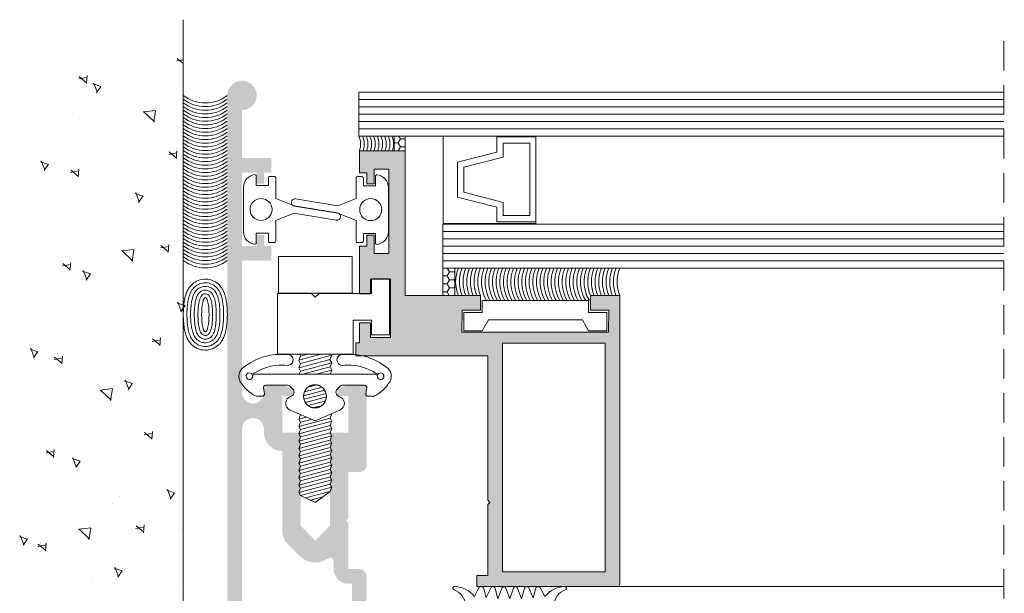
# Model space of a CAD drawing. Units: millimetres. Extents: x 13885 to 14095, y -2111 to -1814.
# Drawn here: x 13922 to 13990, y -2007 to -1968 of the extents above; entities that cross this region are included whole.
import ezdxf

# ---------------------------------------------------------------- set-up
doc = ezdxf.new("R2010")
doc.units = ezdxf.units.MM
doc.linetypes.add('DASHEDX2', pattern=[1.5, 1, -0.5])
doc.layers.get('0').update_dxf_attribs({"lineweight": 9})
for name, color, linetype, lineweight in [('ACESSORIO', 7, 'Continuous', 9), ('BETAO', 7, 'Continuous', 13), ('LINHAS SECUNDÁRIAS', 7, 'Continuous', 15), ('PARAFUSO FIXAÇÃO', 7, 'Continuous', 9), ('PERFIL', 7, 'Continuous', 5), ('SILICONE ESTRUTURAL', 7, 'Continuous', 9), ('VEDANTES', 7, 'Continuous', 13), ('VIDRO COMPLEMENTOS', 7, 'Continuous', 13)]:
    doc.layers.add(name, color=color, linetype=linetype, lineweight=lineweight)
doc.layers.add('LINHAS CHAMADA', color=7, linetype='Continuous', lineweight=9, true_color=0x003f00)
doc.layers.add('VIDRO', color=7, linetype='Continuous', lineweight=5, true_color=0x00d900)

msp = doc.modelspace()

# ---------------------------------------------------------------- hatches: boundary and pattern name
h = msp.add_hatch()
h.set_pattern_fill('HONEY', color=256, scale=0.3, style=0)
h.set_pattern_definition([(3e-14, (15548.08745, 848.89095), (1.42875, 0.824889), [0.9525, -1.905]), (120, (15548.08745, 848.89095), (-1.42874983, 0.8248893), [0.9525, -1.905]), (60, (15548.08745, 848.89095), (1.7e-07, 1.6497783), [-1.905, 0.9525])])
h.paths.add_polyline_path([(13947.931, -1977.18), (13948.687, -1977.18), (13948.687, -1976.18), (13947.931, -1976.18)])
at = {"layer": 'BETAO'}
h = msp.add_hatch(dxfattribs=at)
h.set_pattern_fill('AR-CONC', color=256, scale=0.035, angle=90, style=0)
h.set_pattern_definition([(140, (-2689.1403, 87.8435), (0.557868, 6.3764634), [0.66675, -7.33425]), (85, (-2689.1403, 87.8435), (-6.6869825, -1.233499), [0.5334, -5.8674]), (190.451, (-2689.094, 88.375), (-6.129084, 5.1429876), [0.56665, -6.23315]), (136.1842, (-2690.918, 87.8435), (1.4714815, 9.4877664), [1.000125, -11.001375]), (186.6356, (-2690.796, 88.634), (-8.6598945, 8.309148), [0.849975, -9.349725]), (81.184, (-2690.918, 87.843), (-8.659879, 8.309161), [0.8001, -8.8011]), (111, (-2690.474, 88.7325), (3.5792931, 5.3065208), [0.66675, -7.33425]), (56, (-2690.474, 88.7325), (-6.4465788, 2.163071), [0.5334, -5.8674]), (161.4514, (-2690.1756, 89.1747), (-2.8673, 7.4695772), [0.56665, -6.23315]), (127.5, (-2689.1403, 87.8435), (-2.95942636, 0.1081011), [0, -5.79628, 0, -5.9563, 0, -5.889625]), (97.5, (-2689.1403, 87.8435), (-3.5063201, 2.3386882), [0, -3.39598, 0, -5.66293, 0, -2.244725]), (57.5, (-2689.1403, 85.861), (0.20050604, 4.74567083), [0, -2.2225, 0, -6.9342, 0, -9.20115]), (47.5, (-2689.1403, 84.972), (-0.8899272, 5.1845213), [0, -2.88925, 0, -4.60502, 0, -6.53415])])
edge = h.paths.add_edge_path()
edge.add_line((13922.409, -2086.191), (13933.562, -2086.191))
edge.add_line((13933.562, -2086.191), (13933.562, -2026.712))
edge.add_spline(control_points=[(13933.562, -2026.712), (13933.562, -2026.7), (13933.561, -2026.689), (13933.559, -2026.582), (13933.56, -2026.487), (13933.562, -2026.391)], knot_values=[4.598065, 4.598065, 4.598065, 4.598065, 4.621816, 4.621816, 4.82091, 4.82091, 4.82091, 4.82091], degree=3, periodic=0)
edge.add_spline(control_points=[(13933.562, -2026.712), (13933.567, -2026.921), (13933.581, -2027.128), (13933.618, -2027.414), (13933.632, -2027.502), (13933.677, -2027.728), (13933.708, -2027.863), (13933.798, -2028.097), (13933.835, -2028.18), (13933.934, -2028.356), (13934.008, -2028.472), (13934.219, -2028.678), (13934.326, -2028.763), (13934.614, -2028.909), (13934.798, -2028.967), (13935.021, -2028.978), (13935.041, -2028.978), (13935.062, -2028.978), (13935.285, -2028.978), (13935.48, -2028.921), (13935.793, -2028.769), (13935.914, -2028.671), (13936.07, -2028.515), (13936.119, -2028.452), (13936.2, -2028.335), (13936.23, -2028.285), (13936.283, -2028.186), (13936.305, -2028.14), (13936.341, -2028.055), (13936.358, -2028.013), (13936.401, -2027.89), (13936.423, -2027.813), (13936.46, -2027.662), (13936.475, -2027.588), (13936.514, -2027.365), (13936.532, -2027.211), (13936.557, -2026.897), (13936.563, -2026.736), (13936.564, -2026.362), (13936.555, -2026.149), (13936.524, -2025.837), (13936.511, -2025.734), (13936.477, -2025.527), (13936.456, -2025.424), (13936.407, -2025.244), (13936.383, -2025.166), (13936.324, -2025.011), (13936.288, -2024.926), (13936.196, -2024.77), (13936.161, -2024.717), (13936.087, -2024.62), (13936.049, -2024.576), (13935.952, -2024.478), (13935.893, -2024.426), (13935.748, -2024.323), (13935.654, -2024.269), (13935.435, -2024.183), (13935.319, -2024.153), (13935.067, -2024.128), (13934.938, -2024.134), (13934.71, -2024.177), (13934.61, -2024.21), (13934.439, -2024.287), (13934.366, -2024.331), (13934.183, -2024.46), (13934.093, -2024.553), (13933.962, -2024.714), (13933.918, -2024.783), (13933.847, -2024.911), (13933.819, -2024.97), (13933.771, -2025.084), (13933.752, -2025.137), (13933.719, -2025.237), (13933.705, -2025.285), (13933.658, -2025.463), (13933.635, -2025.591), (13933.585, -2025.937), (13933.567, -2026.163), (13933.562, -2026.391)], knot_values=[4.82091, 4.82091, 4.82091, 4.82091, 5.258202, 5.258202, 5.454747, 5.454747, 5.767773, 5.767773, 5.921456, 5.921456, 6.075139, 6.075139, 6.174268, 6.174268, 6.273396, 6.273396, 6.283185, 6.283185, 6.283185, 6.389414, 6.389414, 6.495643, 6.495643, 6.579707, 6.579707, 6.663771, 6.663771, 6.747835, 6.747835, 6.831899, 6.831899, 7.000027, 7.000027, 7.168156, 7.168156, 7.504412, 7.504412, 7.840668, 7.840668, 8.28394, 8.28394, 8.516082, 8.516082, 8.748223, 8.748223, 8.911367, 8.911367, 9.074511, 9.074511, 9.152386, 9.152386, 9.212666, 9.212666, 9.272946, 9.272946, 9.337923, 9.337923, 9.402899, 9.402899, 9.467876, 9.467876, 9.521496, 9.521496, 9.575116, 9.575116, 9.682355, 9.682355, 9.789595, 9.789595, 9.896834, 9.896834, 10.004074, 10.004074, 10.111314, 10.111314, 10.402991, 10.402991, 10.881251, 10.881251, 10.881251, 10.881251], degree=3, periodic=0)
edge.add_line((13933.562, -2026.391), (13933.562, -1988.518))
edge.add_spline(control_points=[(13933.562, -1988.518), (13933.56, -1988.423), (13933.559, -1988.327), (13933.561, -1988.22), (13933.562, -1988.209), (13933.562, -1988.197)], knot_values=[4.598065, 4.598065, 4.598065, 4.598065, 4.797159, 4.797159, 4.82091, 4.82091, 4.82091, 4.82091], degree=3, periodic=0)
edge.add_spline(control_points=[(13933.562, -1988.518), (13933.567, -1988.746), (13933.585, -1988.972), (13933.635, -1989.318), (13933.658, -1989.446), (13933.705, -1989.624), (13933.719, -1989.672), (13933.752, -1989.772), (13933.771, -1989.825), (13933.819, -1989.94), (13933.847, -1989.998), (13933.918, -1990.126), (13933.962, -1990.195), (13934.093, -1990.356), (13934.183, -1990.449), (13934.366, -1990.578), (13934.439, -1990.622), (13934.61, -1990.699), (13934.71, -1990.732), (13934.938, -1990.775), (13935.067, -1990.781), (13935.319, -1990.756), (13935.435, -1990.726), (13935.654, -1990.64), (13935.748, -1990.586), (13935.893, -1990.483), (13935.952, -1990.431), (13936.049, -1990.333), (13936.087, -1990.289), (13936.161, -1990.192), (13936.196, -1990.139), (13936.288, -1989.984), (13936.324, -1989.899), (13936.383, -1989.744), (13936.407, -1989.665), (13936.456, -1989.485), (13936.477, -1989.382), (13936.511, -1989.175), (13936.524, -1989.072), (13936.555, -1988.76), (13936.564, -1988.547), (13936.563, -1988.173), (13936.557, -1988.012), (13936.532, -1987.698), (13936.514, -1987.544), (13936.475, -1987.321), (13936.46, -1987.247), (13936.423, -1987.096), (13936.401, -1987.02), (13936.358, -1986.896), (13936.341, -1986.854), (13936.305, -1986.769), (13936.283, -1986.723), (13936.23, -1986.624), (13936.2, -1986.574), (13936.119, -1986.457), (13936.07, -1986.394), (13935.914, -1986.238), (13935.793, -1986.141), (13935.48, -1985.988), (13935.285, -1985.931), (13935.062, -1985.931), (13935.041, -1985.931), (13935.021, -1985.931), (13934.798, -1985.942), (13934.614, -1986.001), (13934.326, -1986.146), (13934.219, -1986.231), (13934.008, -1986.437), (13933.934, -1986.553), (13933.835, -1986.729), (13933.798, -1986.812), (13933.708, -1987.047), (13933.677, -1987.181), (13933.632, -1987.408), (13933.618, -1987.495), (13933.581, -1987.781), (13933.567, -1987.988), (13933.562, -1988.197)], knot_values=[4.82091, 4.82091, 4.82091, 4.82091, 5.299169, 5.299169, 5.590847, 5.590847, 5.698087, 5.698087, 5.805326, 5.805326, 5.912566, 5.912566, 6.019806, 6.019806, 6.127045, 6.127045, 6.180665, 6.180665, 6.234285, 6.234285, 6.299261, 6.299261, 6.364238, 6.364238, 6.429214, 6.429214, 6.489495, 6.489495, 6.549775, 6.549775, 6.62765, 6.62765, 6.790794, 6.790794, 6.953937, 6.953937, 7.186079, 7.186079, 7.418221, 7.418221, 7.861492, 7.861492, 8.197749, 8.197749, 8.534005, 8.534005, 8.702133, 8.702133, 8.870261, 8.870261, 8.954325, 8.954325, 9.03839, 9.03839, 9.122454, 9.122454, 9.206518, 9.206518, 9.312747, 9.312747, 9.418975, 9.418975, 9.418975, 9.428764, 9.428764, 9.527893, 9.527893, 9.627022, 9.627022, 9.780704, 9.780704, 9.934387, 9.934387, 10.247413, 10.247413, 10.443958, 10.443958, 10.881251, 10.881251, 10.881251, 10.881251], degree=3, periodic=0)
edge.add_line((13933.562, -1988.197), (13933.562, -1968.239))
edge.add_line((13933.562, -1968.239), (13922.409, -1968.239))
edge.add_line((13922.409, -1968.239), (13922.409, -2086.191))
at = {"layer": 'PERFIL'}
h = msp.add_hatch(color=256, dxfattribs=at)
edge = h.paths.add_edge_path(flags=16)
edge.add_arc((13943.562, -2005.191), 0.25, 0, 124.8499, ccw=False)
edge.add_line((13943.812, -2005.191), (13943.812, -2005.712))
edge.add_arc((13944.812, -2005.712), 1, 180, 270)
edge.add_line((13944.812, -2006.712), (13945.062, -2006.712))
edge.add_line((13945.062, -2006.712), (13945.062, -2016.005))
edge.add_arc((13944.062, -2016.005), 1, -90, 0, ccw=False)
edge.add_line((13944.062, -2017.005), (13938.562, -2017.005))
edge.add_arc((13938.562, -2016.005), 1, 180, 270, ccw=False)
edge.add_line((13937.562, -2016.005), (13937.562, -1996.155))
edge.add_arc((13938.312, -1996.155), 0.75, 0, 180, ccw=False)
edge.add_line((13939.062, -1996.155), (13939.062, -1996.405))
edge.add_arc((13940.312, -1996.405), 1.25, 180, 270)
edge.add_line((13940.312, -1997.655), (13940.312, -2003.108))
edge.add_arc((13941.562, -2003.108), 1.25, 180, 225)
edge.add_line((13940.678, -2003.992), (13941.501, -2004.815))
edge.add_arc((13942.562, -2003.755), 1.5, 225, 304.8499)
edge = h.paths.add_edge_path(flags=16)
edge.add_line((13938.562, -2018.005), (13957.312, -2018.005))
edge.add_arc((13957.312, -2018.505), 0.5, 0, 90, ccw=False)
edge.add_line((13957.812, -2018.505), (13957.812, -2019.255))
edge.add_line((13957.812, -2019.255), (13956.812, -2019.255))
edge.add_line((13956.812, -2019.255), (13956.812, -2020.255))
edge.add_line((13956.812, -2020.255), (13957.812, -2020.255))
edge.add_line((13957.812, -2020.255), (13957.812, -2040.505))
edge.add_line((13957.812, -2040.505), (13937.562, -2040.505))
edge.add_line((13937.562, -2040.505), (13937.562, -2020.255))
edge.add_line((13937.562, -2020.255), (13938.562, -2020.255))
edge.add_line((13938.562, -2020.255), (13938.562, -2019.255))
edge.add_line((13938.562, -2019.255), (13937.562, -2019.255))
edge.add_line((13937.562, -2019.255), (13937.562, -2019.005))
edge.add_arc((13938.562, -2019.005), 1, 90, 180, ccw=False)
edge = h.paths.add_edge_path()
edge.add_line((13944.812, -1996.405), (13943.562, -1996.405))
edge.add_line((13943.562, -1996.405), (13943.562, -2002.755))
edge.add_line((13943.562, -2002.755), (13942.562, -2003.755))
edge.add_line((13942.562, -2003.755), (13941.562, -2002.755))
edge.add_line((13941.562, -2002.755), (13941.562, -1996.405))
edge.add_line((13941.562, -1996.405), (13940.312, -1996.405))
edge.add_line((13940.312, -1996.405), (13940.312, -1993.905))
edge.add_line((13940.312, -1993.905), (13941.062, -1993.905))
edge.add_line((13941.062, -1993.905), (13941.062, -1993.405))
edge.add_line((13941.062, -1993.405), (13940.312, -1993.155))
edge.add_line((13940.312, -1993.155), (13939.312, -1993.155))
edge.add_arc((13939.312, -1993.405), 0.25, 90, 180)
edge.add_line((13939.062, -1993.405), (13939.062, -1993.655))
edge.add_arc((13938.312, -1993.655), 0.75, -180, 0, ccw=False)
edge.add_line((13937.562, -1993.655), (13937.562, -1984.68))
edge.add_line((13937.562, -1984.68), (13939.562, -1984.68))
edge.add_line((13939.562, -1984.68), (13939.562, -1983.68))
edge.add_line((13939.562, -1983.68), (13939.062, -1983.68))
edge.add_line((13939.062, -1983.68), (13939.062, -1982.93))
edge.add_line((13939.062, -1982.93), (13938.562, -1982.93))
edge.add_line((13938.562, -1982.93), (13938.562, -1983.68))
edge.add_line((13938.562, -1983.68), (13937.562, -1983.68))
edge.add_line((13937.562, -1983.68), (13937.562, -1978.68))
edge.add_line((13937.562, -1978.68), (13938.562, -1978.68))
edge.add_line((13938.562, -1978.68), (13938.562, -1979.43))
edge.add_line((13938.562, -1979.43), (13939.062, -1979.43))
edge.add_line((13939.062, -1979.43), (13939.062, -1978.68))
edge.add_line((13939.062, -1978.68), (13939.562, -1978.68))
edge.add_line((13939.562, -1978.68), (13939.562, -1977.68))
edge.add_line((13939.562, -1977.68), (13937.562, -1977.68))
edge.add_line((13937.562, -1977.68), (13937.562, -1974.405))
edge.add_arc((13937.562, -1973.405), 1, 270, 540)
edge.add_line((13936.562, -1973.405), (13936.562, -2041.505))
edge.add_line((13936.562, -2041.505), (13957.812, -2041.505))
edge.add_arc((13957.812, -2040.505), 1, 270, 360)
edge.add_line((13958.812, -2040.505), (13958.812, -2011.755))
edge.add_arc((13958.562, -2011.755), 0.25, 0, 90)
edge.add_line((13958.562, -2011.505), (13958.062, -2011.505))
edge.add_line((13958.062, -2011.505), (13957.312, -2011.755))
edge.add_line((13957.312, -2011.755), (13957.312, -2012.255))
edge.add_line((13957.312, -2012.255), (13958.062, -2012.255))
edge.add_line((13958.062, -2012.255), (13958.062, -2013.505))
edge.add_line((13958.062, -2013.505), (13953.562, -2013.505))
edge.add_line((13953.562, -2013.505), (13953.562, -2012.255))
edge.add_line((13953.562, -2012.255), (13954.312, -2012.255))
edge.add_line((13954.312, -2012.255), (13954.312, -2011.755))
edge.add_line((13954.312, -2011.755), (13953.562, -2011.505))
edge.add_line((13953.562, -2011.505), (13953.062, -2011.505))
edge.add_arc((13953.062, -2011.755), 0.25, 90, 180)
edge.add_line((13952.812, -2011.755), (13952.812, -2013.755))
edge.add_arc((13953.812, -2013.755), 1, 180, 270)
edge.add_line((13953.812, -2014.755), (13957.062, -2014.755))
edge.add_arc((13957.062, -2015.255), 0.5, 0, 90, ccw=False)
edge.add_line((13957.562, -2015.255), (13957.562, -2016.505))
edge.add_arc((13957.062, -2016.505), 0.5, -90, 0, ccw=False)
edge.add_line((13957.062, -2017.005), (13947.062, -2017.005))
edge.add_arc((13947.062, -2016.005), 1, 180, 270, ccw=False)
edge.add_line((13946.062, -2016.005), (13946.062, -2009.405))
edge.add_line((13946.062, -2009.405), (13947.562, -2009.405))
edge.add_line((13947.562, -2009.405), (13947.562, -2008.405))
edge.add_line((13947.562, -2008.405), (13946.062, -2008.405))
edge.add_line((13946.062, -2008.405), (13946.062, -2006.212))
edge.add_arc((13945.562, -2006.212), 0.5, 0, 90)
edge.add_line((13945.562, -2005.712), (13944.812, -2005.712))
edge.add_line((13944.812, -2005.712), (13944.812, -2002.555))
edge.add_line((13944.812, -2002.555), (13944.662, -2002.405))
edge.add_line((13944.662, -2002.405), (13944.812, -2002.255))
edge.add_line((13944.812, -2002.255), (13944.812, -1999.097))
edge.add_line((13944.812, -1999.097), (13945.562, -1999.097))
edge.add_arc((13945.562, -1998.597), 0.5, 270, 360)
edge.add_line((13946.062, -1998.597), (13946.062, -1993.405))
edge.add_arc((13945.812, -1993.405), 0.25, 0, 90)
edge.add_line((13945.812, -1993.155), (13944.812, -1993.155))
edge.add_line((13944.812, -1993.155), (13944.062, -1993.405))
edge.add_line((13944.062, -1993.405), (13944.062, -1993.905))
edge.add_line((13944.062, -1993.905), (13944.812, -1993.905))
edge.add_line((13944.812, -1993.905), (13944.812, -1996.405))
h = msp.add_hatch(color=256, dxfattribs=at)
h.paths.add_polyline_path([(13955.312, -2005.905), (13955.312, -1990.305), (13962.312, -1990.305), (13962.312, -2005.905)], flags=16)
edge = h.paths.add_edge_path()
edge.add_line((13947.687, -1985.93), (13946.312, -1985.93))
edge.add_line((13946.312, -1985.93), (13946.312, -1986.93))
edge.add_line((13946.312, -1986.93), (13945.562, -1986.93))
edge.add_line((13945.562, -1986.93), (13945.562, -1983.681))
edge.add_line((13945.562, -1983.681), (13946.062, -1983.681))
edge.add_line((13946.062, -1983.681), (13946.062, -1982.931))
edge.add_line((13946.062, -1982.931), (13946.562, -1982.931))
edge.add_line((13946.562, -1982.931), (13946.562, -1984.181))
edge.add_line((13946.562, -1984.181), (13947.562, -1984.181))
edge.add_line((13947.562, -1984.181), (13947.562, -1978.431))
edge.add_line((13947.562, -1978.431), (13946.562, -1978.431))
edge.add_line((13946.562, -1978.431), (13946.562, -1979.431))
edge.add_line((13946.562, -1979.431), (13946.062, -1979.431))
edge.add_line((13946.062, -1979.431), (13946.062, -1978.681))
edge.add_line((13946.062, -1978.681), (13945.562, -1978.681))
edge.add_line((13945.562, -1978.681), (13945.562, -1977.18))
edge.add_line((13945.562, -1977.18), (13948.687, -1977.18))
edge.add_line((13948.687, -1977.18), (13948.687, -1987.055))
edge.add_line((13948.687, -1987.055), (13953.812, -1987.055))
edge.add_line((13953.812, -1987.055), (13953.812, -1988.055))
edge.add_line((13953.812, -1988.055), (13952.562, -1988.055))
edge.add_line((13952.562, -1988.055), (13952.547, -1989.555))
edge.add_line((13952.547, -1989.555), (13953.747, -1989.555))
edge.add_line((13953.747, -1989.555), (13962.547, -1989.555))
edge.add_line((13962.547, -1989.555), (13962.562, -1988.055))
edge.add_line((13962.562, -1988.055), (13961.312, -1988.055))
edge.add_line((13961.312, -1988.055), (13961.312, -1987.055))
edge.add_line((13961.312, -1987.055), (13963.314, -1987.055))
edge.add_line((13963.314, -1987.055), (13963.314, -2006.755))
edge.add_arc((13963.164, -2006.755), 0.15, -90.00004, 0.00004, ccw=False)
edge.add_line((13963.164, -2006.905), (13953.564, -2006.905))
edge.add_line((13953.564, -2006.905), (13953.564, -2006.155))
edge.add_line((13953.564, -2006.155), (13954.312, -2006.155))
edge.add_line((13954.312, -2006.155), (13954.312, -2001.305))
edge.add_line((13954.312, -2001.305), (13954.462, -2001.155))
edge.add_line((13954.462, -2001.155), (13954.312, -2001.005))
edge.add_line((13954.312, -2001.005), (13954.312, -1991.155))
edge.add_line((13954.312, -1991.155), (13945.312, -1991.155))
edge.add_line((13945.312, -1991.155), (13945.312, -1990.28))
edge.add_line((13945.312, -1990.28), (13945.562, -1990.28))
edge.add_line((13945.562, -1990.28), (13945.562, -1988.905))
edge.add_line((13945.562, -1988.905), (13946.312, -1988.905))
edge.add_line((13946.312, -1988.905), (13946.312, -1989.905))
edge.add_line((13946.312, -1989.905), (13947.687, -1989.905))
edge.add_line((13947.687, -1989.905), (13947.687, -1985.93))
at = {"layer": 'SILICONE ESTRUTURAL', "lineweight": 5}
h = msp.add_hatch(dxfattribs=at)
h.set_pattern_fill('HONEY', color=256, scale=0.1, style=0)
h.set_pattern_definition([(3e-14, (15548.08745, 848.89095), (0.47625, 0.274963), [0.3175, -0.635]), (120, (15548.08745, 848.89095), (-0.476249943, 0.274963099), [0.3175, -0.635]), (60, (15548.08745, 848.89095), (5.7e-08, 0.549926099), [-0.635, 0.3175])])
h.paths.add_polyline_path([(13948.687, -1976.18), (13947.931, -1976.18), (13947.931, -1977.18), (13948.687, -1977.18)])
h = msp.add_hatch(dxfattribs=at)
h.set_pattern_fill('HONEY', color=256, scale=0.1, style=0)
h.set_pattern_definition([(3e-14, (15548.08745, 848.89095), (0.47625, 0.274963), [0.3175, -0.635]), (120, (15548.08745, 848.89095), (-0.476249943, 0.274963099), [0.3175, -0.635]), (60, (15548.08745, 848.89095), (5.7e-08, 0.549926099), [-0.635, 0.3175])])
h.paths.add_polyline_path([(13951.264, -1985.18), (13951.264, -1987.055), (13952.062, -1987.055), (13952.062, -1985.18)])

# ---------------------------------------------------------------- linework, layer by layer
at = {"layer": 'ACESSORIO'}
msp.add_lwpolyline([(13947.612, -1985.905), (13947.612, -1989.73), (13946.387, -1989.73), (13946.387, -1988.73), (13945.137, -1988.73), (13945.137, -1991.055), (13939.987, -1991.055), (13939.987, -1986.905), (13942.312, -1986.905), (13942.562, -1987.155), (13942.812, -1986.905), (13946.387, -1986.905), (13946.387, -1985.905)], close=True, dxfattribs=at)
at = {"layer": 'BETAO'}
for p in [(13933.562, -2086.312), (13933.562, -2086.312), (13933.562, -2086.191)]:
    msp.add_line(p, (13933.562, -1968.239), dxfattribs=at)
at = {"layer": 'LINHAS CHAMADA', "linetype": 'DASHEDX2', "ltscale": 2}
msp.add_line((13989.496, -1969.715, 1), (13989.496, -2040.242, 1), dxfattribs=at)
at = {"layer": 'LINHAS SECUNDÁRIAS', "lineweight": 13}
for p, q in [((13963.164, -2006.905), (13989.496, -2006.905)), ((13963.257, -2006.905), (13978.462, -2006.905))]:
    msp.add_line(p, q, dxfattribs=at)
at = {"layer": 'PARAFUSO FIXAÇÃO'}
for p, q in [((13941.432, -1991.476), (13941.562, -1991.181)), ((13941.562, -1991.181), (13941.489, -1991.055)), ((13941.562, -1991.701), (13941.432, -1991.476)), ((13941.437, -1991.984), (13941.562, -1991.701)), ((13941.562, -1992.201), (13941.437, -1991.984)), ((13943.687, -1992.131), (13943.562, -1991.915)), ((13941.466, -1992.419), (13941.562, -1992.201)), ((13943.57, -1992.396), (13943.687, -1992.131)), ((13941.437, -1995.474), (13941.562, -1995.191)), ((13941.562, -1995.191), (13941.554, -1995.177)), ((13943.687, -1995.121), (13943.681, -1995.112)), ((13941.562, -1995.691), (13941.437, -1995.474))]:
    msp.add_line(p, q, dxfattribs=at)
msp.add_lwpolyline([(13940.062, -1986.88), (13940.062, -1984.38), (13945.062, -1984.38), (13945.062, -1986.88)], close=True, dxfattribs=at)
for points in [[(13941.437, -1991.464), (13942.966, -1991.055)], [(13941.552, -1991.684), (13943.687, -1991.111)], [(13941.562, -1991.181), (13942.033, -1991.055)], [(13943.687, -1991.631), (13943.557, -1991.406), (13943.687, -1991.111), (13943.654, -1991.055)], [(13941.437, -1991.984), (13943.562, -1991.415)], [(13941.562, -1992.201), (13943.687, -1991.631), (13943.562, -1991.915)], [(13941.681, -1992.419), (13943.562, -1991.915)], [(13942.614, -1992.419), (13943.687, -1992.131)], [(13942.614, -1992.419), (13943.687, -1992.131)], [(13941.82, -1993.621), (13943.022, -1993.299)], [(13941.82, -1993.621), (13943.022, -1993.299)], [(13942.053, -1993.309), (13942.664, -1993.145)], [(13941.762, -1993.887), (13943.206, -1993.5)], [(13941.79, -1994.129), (13943.302, -1993.724)], [(13941.892, -1994.352), (13943.326, -1993.968)], [(13942.082, -1994.551), (13943.26, -1994.235)], [(13942.466, -1994.698), (13942.967, -1994.564)], [(13941.437, -1995.474), (13941.933, -1995.341)], [(13941.437, -1995.974), (13943.562, -1995.405)], [(13941.562, -1995.191), (13941.576, -1995.187)], [(13943.687, -1996.621), (13943.562, -1996.405), (13943.687, -1996.121), (13943.562, -1995.905), (13943.687, -1995.621), (13943.562, -1995.405), (13943.687, -1995.121)], [(13943.615, -1995.14), (13943.687, -1995.121)], [(13943.615, -1995.14), (13943.687, -1995.121)], [(13941.562, -1997.191), (13941.437, -1996.974), (13941.562, -1996.691), (13941.437, -1996.474), (13941.562, -1996.191), (13941.437, -1995.974), (13941.562, -1995.691)], [(13941.437, -1996.474), (13943.562, -1995.905)], [(13941.562, -1995.691), (13942.289, -1995.496)], [(13941.562, -1995.691), (13942.289, -1995.496)], [(13941.562, -1996.191), (13943.687, -1995.621)], [(13941.437, -1996.974), (13943.562, -1996.405)], [(13941.562, -1996.691), (13943.687, -1996.121)], [(13941.562, -1997.191), (13943.687, -1996.621)], [(13941.562, -1997.191), (13943.687, -1996.621)], [(13943.687, -1998.121), (13943.562, -1997.905), (13943.687, -1997.621), (13943.562, -1997.405), (13943.687, -1997.121), (13943.562, -1996.905), (13943.687, -1996.621)], [(13941.437, -1997.474), (13943.562, -1996.905)], [(13941.562, -1998.691), (13941.437, -1998.474), (13941.562, -1998.191), (13941.437, -1997.974), (13941.562, -1997.691), (13941.437, -1997.474), (13941.562, -1997.191)], [(13941.437, -1997.974), (13943.562, -1997.405)], [(13941.562, -1997.691), (13943.687, -1997.121)], [(13941.437, -1998.474), (13943.562, -1997.905)], [(13941.562, -1998.191), (13943.687, -1997.621)], [(13941.437, -1998.974), (13943.562, -1998.405)], [(13941.562, -2000.191), (13941.437, -1999.974), (13941.562, -1999.691), (13941.437, -1999.474), (13941.562, -1999.191), (13941.437, -1998.974), (13941.562, -1998.691)], [(13941.562, -1998.691), (13943.687, -1998.121)], [(13941.562, -1998.691), (13943.687, -1998.121)], [(13941.562, -1999.191), (13943.687, -1998.621)], [(13943.687, -1999.621), (13943.562, -1999.405), (13943.687, -1999.121), (13943.562, -1998.905), (13943.687, -1998.621), (13943.562, -1998.405), (13943.687, -1998.121)], [(13941.437, -1999.474), (13943.562, -1998.905)], [(13941.437, -1999.974), (13943.562, -1999.405)], [(13941.562, -1999.691), (13943.687, -1999.121)], [(13941.437, -2000.474), (13943.562, -1999.905)], [(13941.562, -2000.191), (13943.687, -1999.621)], [(13943.562, -2000.405), (13943.687, -2000.121), (13943.562, -1999.905), (13943.687, -1999.621)], [(13941.562, -2000.691), (13941.437, -2000.474), (13941.562, -2000.191)], [(13941.562, -2000.691), (13943.687, -2000.121)], [(13943.562, -2000.405), (13942.562, -2001.173), (13941.562, -2000.691)], [(13941.895, -2000.851), (13943.562, -2000.405)], [(13942.228, -2001.012), (13943.062, -2000.789)]]:
    msp.add_lwpolyline(points, dxfattribs=at)
msp.add_circle((13942.544, -1993.919), 0.783, dxfattribs=at)
at = {"layer": 'PERFIL'}
msp.add_lwpolyline([(13947.687, -1985.93), (13946.312, -1985.93), (13946.312, -1986.93), (13945.562, -1986.93), (13945.562, -1983.681), (13946.062, -1983.681), (13946.062, -1982.931), (13946.562, -1982.931), (13946.562, -1984.181), (13947.562, -1984.181), (13947.562, -1978.431), (13946.562, -1978.431), (13946.562, -1979.431), (13946.062, -1979.431), (13946.062, -1978.681), (13945.562, -1978.681), (13945.562, -1977.18), (13948.687, -1977.18), (13948.687, -1987.055), (13953.812, -1987.055), (13953.812, -1988.055), (13952.562, -1988.055), (13952.547, -1989.555), (13953.747, -1989.555), (13962.547, -1989.555), (13962.562, -1988.055), (13961.312, -1988.055), (13961.312, -1987.055), (13963.314, -1987.055), (13963.314, -2006.755, -0.414214), (13963.164, -2006.905), (13953.564, -2006.905), (13953.564, -2006.155), (13954.312, -2006.155), (13954.312, -2001.305), (13954.462, -2001.155), (13954.312, -2001.005), (13954.312, -1991.155), (13945.312, -1991.155), (13945.312, -1990.28), (13945.562, -1990.28), (13945.562, -1988.905), (13946.312, -1988.905), (13946.312, -1989.905), (13947.687, -1989.905)], format="xyb", close=True, dxfattribs=at)
for points in [[(13953.939, -1987.398), (13953.939, -1988.198), (13952.689, -1988.198), (13952.689, -1989.448), (13953.939, -1989.448), (13954.364, -1988.698), (13960.764, -1988.698), (13961.189, -1989.448), (13962.439, -1989.448), (13962.439, -1988.198), (13961.189, -1988.198), (13961.189, -1987.398)], [(13955.312, -2005.905), (13955.312, -1990.305), (13962.312, -1990.305), (13962.312, -2005.905)]]:
    msp.add_lwpolyline(points, close=True, dxfattribs=at)
at = {"layer": 'SILICONE ESTRUTURAL', "lineweight": 5}
for points, elevation in [([(13947.931, -1977.18), (13947.931, -1976.18), (13948.687, -1976.18), (13948.687, -1977.18)], -1.663), ([(13951.264, -1985.18), (13951.264, -1987.055), (13952.062, -1987.055), (13952.062, -1985.18)], -0.854)]:
    msp.add_lwpolyline(points, close=True, dxfattribs=dict(at, elevation=elevation))
at = {"layer": 'SILICONE ESTRUTURAL'}
for centre in [(13935.062, -1971.467), (13935.062, -1971.717), (13935.062, -1971.967), (13935.062, -1972.217), (13935.062, -1972.467), (13935.062, -1972.717), (13935.062, -1972.967), (13935.062, -1973.217), (13935.062, -1973.467), (13935.062, -1973.717), (13935.062, -1973.967), (13935.062, -1974.217), (13935.062, -1974.467), (13935.062, -1974.717), (13935.062, -1974.967), (13935.062, -1975.217), (13935.062, -1975.467), (13935.062, -1975.717), (13935.062, -1975.967), (13935.062, -1976.217), (13935.062, -1976.217), (13935.062, -1976.467), (13935.062, -1976.717), (13935.062, -1976.967), (13935.062, -1977.217), (13935.062, -1977.467), (13935.062, -1977.717), (13935.062, -1977.967), (13935.062, -1978.217), (13935.062, -1978.467), (13935.062, -1978.717), (13935.062, -1978.967), (13935.062, -1979.217), (13935.062, -1979.217), (13935.062, -1979.467), (13935.062, -1979.717), (13935.062, -1979.967), (13935.062, -1980.217), (13935.062, -1980.467), (13935.062, -1980.717), (13935.062, -1980.967), (13935.062, -1980.967), (13935.062, -1980.967), (13935.062, -1981.217), (13935.062, -1981.217), (13935.062, -1981.467), (13935.062, -1981.467), (13935.062, -1981.717), (13935.062, -1981.967), (13935.062, -1982.217), (13935.062, -1982.467), (13935.062, -1982.717)]:
    msp.add_arc(centre, 2.45, 232.248, 307.752, dxfattribs=at)
at = {"layer": 'SILICONE ESTRUTURAL', "lineweight": 5}
for centre, radius, start, end in [((13944.392, -1976.724), 1.256, 338.7194, 25.68639), ((13944.642, -1976.724), 1.256, 338.7194, 25.68639), ((13944.892, -1976.724, 1.663), 1.256, 338.7194, 25.68639), ((13945.142, -1976.724, 3.327), 1.256, 338.7194, 25.68639), ((13945.392, -1976.724, 4.99), 1.256, 338.7194, 25.68639), ((13945.642, -1976.724, 6.653), 1.256, 338.7194, 25.68639), ((13945.892, -1976.724, 8.317), 1.256, 338.7194, 25.68639), ((13946.142, -1976.724, 9.98), 1.256, 338.7194, 25.68639), ((13946.392, -1976.724, 11.643), 1.256, 338.7194, 25.68639), ((13946.642, -1976.724, 13.307), 1.256, 338.7194, 25.68639), ((13954.578, -1986.117, -1.663), 2.45, 157.50188, 202.49812), ((13954.828, -1986.117, -1.663), 2.45, 157.50188, 202.49812), ((13955.078, -1986.117, -1.663), 2.45, 157.50188, 202.49812), ((13955.328, -1986.117, -1.663), 2.45, 157.50188, 202.49812), ((13955.578, -1986.117, -1.663), 2.45, 157.50188, 202.49812), ((13955.578, -1986.117, -1.663), 2.45, 157.50188, 202.49812), ((13955.828, -1986.117, -1.663), 2.45, 157.50188, 202.49812), ((13955.828, -1986.117, -1.663), 2.45, 157.50188, 202.49812), ((13956.078, -1986.117, -1.663), 2.45, 157.50188, 202.49812), ((13956.078, -1986.117, -1.663), 2.45, 157.50188, 202.49812), ((13956.078, -1986.117, -1.663), 2.45, 157.50188, 202.49812), ((13956.328, -1986.117, -1.663), 2.45, 157.50188, 211.52773), ((13956.578, -1986.117, -1.663), 2.45, 157.50188, 211.52773), ((13956.828, -1986.117, -1.663), 2.45, 157.50188, 211.52773), ((13957.078, -1986.117, -1.663), 2.45, 157.50188, 211.52773), ((13957.328, -1986.117, -1.663), 2.45, 157.50188, 211.52773), ((13957.578, -1986.117, -1.663), 2.45, 157.50188, 211.52773), ((13957.828, -1986.117, -1.663), 2.45, 157.50188, 211.52773), ((13957.828, -1986.117, -1.663), 2.45, 157.50188, 211.52773), ((13958.078, -1986.117, -1.663), 2.45, 157.50188, 211.52773), ((13958.328, -1986.117, -1.663), 2.45, 157.50188, 211.52773), ((13958.578, -1986.117, -1.663), 2.45, 157.50188, 211.52773), ((13958.828, -1986.117, -1.663), 2.45, 157.50188, 211.52773), ((13959.078, -1986.117, -1.663), 2.45, 157.50188, 211.52773), ((13959.328, -1986.117, -1.663), 2.45, 157.50188, 211.52773), ((13959.578, -1986.117, -1.663), 2.45, 157.50188, 211.52773), ((13959.828, -1986.117, -1.663), 2.45, 157.50188, 211.52773), ((13960.078, -1986.117, -1.663), 2.45, 157.50188, 211.52773), ((13960.328, -1986.117, -1.663), 2.45, 157.50188, 211.52773), ((13960.578, -1986.117, -1.663), 2.45, 157.50188, 211.52773), ((13960.828, -1986.117, -1.663), 2.45, 157.50188, 211.52773), ((13960.828, -1986.117, -1.663), 2.45, 157.50188, 211.52773), ((13961.078, -1986.117, -1.663), 2.45, 157.50188, 211.52773), ((13961.328, -1986.117, -1.663), 2.45, 157.50188, 211.52773), ((13961.578, -1986.117, -1.663), 2.45, 157.50188, 211.52773), ((13961.828, -1986.117, -1.663), 2.45, 157.50188, 211.52773), ((13962.078, -1986.117, -1.663), 2.45, 157.50188, 211.52773), ((13962.328, -1986.117, -1.663), 2.45, 157.50188, 211.52773), ((13962.578, -1986.117, -1.663), 2.45, 157.50188, 211.52773), ((13962.828, -1986.117, -1.663), 2.45, 157.50188, 211.52773), ((13963.078, -1986.117, -1.663), 2.45, 157.50188, 211.52773), ((13963.328, -1986.117, -1.663), 2.45, 157.50188, 211.52773), ((13963.578, -1986.117, -1.663), 2.45, 157.50188, 202.49812), ((13963.828, -1986.117, -1.663), 2.45, 157.50188, 202.49812), ((13964.078, -1986.117, -1.663), 2.45, 157.50188, 202.49812), ((13964.328, -1986.117, -1.663), 2.45, 157.50188, 202.49812), ((13964.578, -1986.117, -1.663), 2.45, 157.50188, 202.49812), ((13964.828, -1986.117, -1.663), 2.45, 157.50188, 202.49812), ((13965.078, -1986.117, -1.663), 2.45, 157.50188, 202.49812), ((13965.328, -1986.117, -1.663), 2.45, 157.50188, 202.49812), ((13965.578, -1986.117, -1.663), 2.45, 157.50188, 202.49812)]:
    msp.add_arc(centre, radius, start, end, dxfattribs=at)
at = {"layer": 'SILICONE ESTRUTURAL', "extrusion": (0, 0, -1)}
msp.add_ellipse((13935.062, -1988.354), major_axis=(0, 1.173), ratio=0.214714, dxfattribs=at)
at = {"layer": 'SILICONE ESTRUTURAL'}
for points, knots in [([(13935.062, -1985.931), (13935.285, -1985.931), (13935.48, -1985.988), (13935.793, -1986.141), (13935.914, -1986.238), (13936.07, -1986.394), (13936.119, -1986.457), (13936.2, -1986.574), (13936.23, -1986.624), (13936.283, -1986.723), (13936.305, -1986.769), (13936.341, -1986.854), (13936.358, -1986.896), (13936.401, -1987.02), (13936.423, -1987.096), (13936.46, -1987.247), (13936.475, -1987.321), (13936.514, -1987.544), (13936.532, -1987.698), (13936.557, -1988.012), (13936.563, -1988.173), (13936.564, -1988.547), (13936.555, -1988.76), (13936.524, -1989.072), (13936.511, -1989.175), (13936.477, -1989.382), (13936.456, -1989.485), (13936.407, -1989.665), (13936.383, -1989.744), (13936.324, -1989.899), (13936.288, -1989.984), (13936.196, -1990.139), (13936.161, -1990.192), (13936.087, -1990.289), (13936.049, -1990.333), (13935.952, -1990.431), (13935.893, -1990.483), (13935.748, -1990.586), (13935.654, -1990.64), (13935.435, -1990.726), (13935.319, -1990.756), (13935.067, -1990.781), (13934.938, -1990.775), (13934.71, -1990.732), (13934.61, -1990.699), (13934.439, -1990.622), (13934.366, -1990.578), (13934.183, -1990.449), (13934.093, -1990.356), (13933.962, -1990.195), (13933.918, -1990.126), (13933.847, -1989.998), (13933.819, -1989.94), (13933.771, -1989.825), (13933.752, -1989.772), (13933.719, -1989.672), (13933.705, -1989.624), (13933.658, -1989.446), (13933.635, -1989.318), (13933.572, -1988.883), (13933.555, -1988.556), (13933.565, -1988.011), (13933.58, -1987.792), (13933.618, -1987.495), (13933.632, -1987.408), (13933.677, -1987.181), (13933.708, -1987.047), (13933.798, -1986.812), (13933.835, -1986.729), (13933.934, -1986.553), (13934.008, -1986.437), (13934.219, -1986.231), (13934.326, -1986.146), (13934.614, -1986.001), (13934.798, -1985.942), (13935.021, -1985.931), (13935.041, -1985.931), (13935.062, -1985.931)], [0, 0, 0, 0, 0.106229, 0.106229, 0.212458, 0.212458, 0.296522, 0.296522, 0.380586, 0.380586, 0.46465, 0.46465, 0.548714, 0.548714, 0.716842, 0.716842, 0.88497, 0.88497, 1.221227, 1.221227, 1.557483, 1.557483, 2.000755, 2.000755, 2.232896, 2.232896, 2.465038, 2.465038, 2.628182, 2.628182, 2.791325, 2.791325, 2.869201, 2.869201, 2.929481, 2.929481, 2.989761, 2.989761, 3.054738, 3.054738, 3.119714, 3.119714, 3.184691, 3.184691, 3.23831, 3.23831, 3.29193, 3.29193, 3.39917, 3.39917, 3.506409, 3.506409, 3.613649, 3.613649, 3.720889, 3.720889, 3.828128, 3.828128, 4.119806, 4.119806, 4.797159, 4.797159, 5.258202, 5.258202, 5.454747, 5.454747, 5.767773, 5.767773, 5.921456, 5.921456, 6.075139, 6.075139, 6.174268, 6.174268, 6.273396, 6.273396, 6.283185, 6.283185, 6.283185, 6.283185]), ([(13935.062, -1986.181), (13935.252, -1986.181), (13935.418, -1986.233), (13935.68, -1986.367), (13935.778, -1986.453), (13935.916, -1986.599), (13935.962, -1986.666), (13936.033, -1986.783), (13936.062, -1986.84), (13936.129, -1986.989), (13936.16, -1987.085), (13936.209, -1987.267), (13936.228, -1987.358), (13936.275, -1987.635), (13936.295, -1987.832), (13936.316, -1988.251), (13936.316, -1988.474), (13936.297, -1988.837), (13936.284, -1988.982), (13936.251, -1989.225), (13936.233, -1989.327), (13936.188, -1989.526), (13936.161, -1989.622), (13936.101, -1989.782), (13936.077, -1989.838), (13936.006, -1989.974), (13935.958, -1990.051), (13935.843, -1990.19), (13935.769, -1990.266), (13935.612, -1990.375), (13935.539, -1990.417), (13935.369, -1990.484), (13935.277, -1990.507), (13935.044, -1990.534), (13934.898, -1990.522), (13934.633, -1990.446), (13934.527, -1990.386), (13934.347, -1990.259), (13934.274, -1990.183), (13934.177, -1990.064), (13934.146, -1990.016), (13934.091, -1989.925), (13934.07, -1989.884), (13934.031, -1989.801), (13934.014, -1989.76), (13933.977, -1989.66), (13933.959, -1989.604), (13933.927, -1989.488), (13933.914, -1989.432), (13933.89, -1989.316), (13933.88, -1989.258), (13933.852, -1989.08), (13933.838, -1988.957), (13933.806, -1988.545), (13933.804, -1988.242), (13933.83, -1987.845), (13933.839, -1987.74), (13933.868, -1987.51), (13933.888, -1987.388), (13933.945, -1987.146), (13933.977, -1987.03), (13934.06, -1986.843), (13934.085, -1986.793), (13934.138, -1986.704), (13934.167, -1986.658), (13934.239, -1986.565), (13934.283, -1986.515), (13934.394, -1986.414), (13934.461, -1986.363), (13934.631, -1986.269), (13934.733, -1986.227), (13934.917, -1986.189), (13934.987, -1986.181), (13935.062, -1986.181)], [0, 0, 0, 0, 0.112322, 0.112322, 0.224644, 0.224644, 0.336966, 0.336966, 0.449288, 0.449288, 0.671854, 0.671854, 0.89442, 0.89442, 1.339551, 1.339551, 1.814471, 1.814471, 2.139459, 2.139459, 2.385915, 2.385915, 2.622535, 2.622535, 2.756032, 2.756032, 2.88953, 2.88953, 2.992243, 2.992243, 3.054584, 3.054584, 3.116925, 3.116925, 3.205106, 3.205106, 3.293287, 3.293287, 3.399336, 3.399336, 3.486265, 3.486265, 3.573195, 3.573195, 3.660125, 3.660125, 3.800965, 3.800965, 3.941806, 3.941806, 4.082647, 4.082647, 4.364328, 4.364328, 5.003794, 5.003794, 5.241879, 5.241879, 5.536948, 5.536948, 5.832017, 5.832017, 5.937189, 5.937189, 6.012713, 6.012713, 6.088236, 6.088236, 6.16376, 6.16376, 6.239283, 6.239283, 6.283185, 6.283185, 6.283185, 6.283185]), ([(13935.062, -1986.431), (13935.216, -1986.431), (13935.349, -1986.475), (13935.557, -1986.589), (13935.632, -1986.659), (13935.725, -1986.764), (13935.756, -1986.809), (13935.808, -1986.894), (13935.832, -1986.94), (13935.87, -1987.022), (13935.886, -1987.062), (13935.915, -1987.143), (13935.927, -1987.183), (13935.968, -1987.331), (13935.99, -1987.439), (13936.025, -1987.67), (13936.039, -1987.791), (13936.066, -1988.17), (13936.068, -1988.439), (13936.047, -1988.811), (13936.038, -1988.923), (13936.002, -1989.209), (13935.973, -1989.372), (13935.907, -1989.587), (13935.887, -1989.643), (13935.845, -1989.742), (13935.822, -1989.79), (13935.766, -1989.883), (13935.738, -1989.923), (13935.668, -1990.01), (13935.614, -1990.067), (13935.497, -1990.151), (13935.45, -1990.18), (13935.276, -1990.256), (13935.141, -1990.283), (13934.955, -1990.27), (13934.907, -1990.262), (13934.732, -1990.218), (13934.635, -1990.16), (13934.49, -1990.049), (13934.436, -1989.989), (13934.359, -1989.887), (13934.33, -1989.84), (13934.277, -1989.741), (13934.252, -1989.682), (13934.214, -1989.579), (13934.198, -1989.528), (13934.156, -1989.374), (13934.134, -1989.269), (13934.1, -1989.048), (13934.087, -1988.932), (13934.051, -1988.474), (13934.055, -1988.106), (13934.098, -1987.676), (13934.111, -1987.581), (13934.147, -1987.372), (13934.172, -1987.261), (13934.226, -1987.092), (13934.249, -1987.03), (13934.296, -1986.931), (13934.313, -1986.898), (13934.357, -1986.825), (13934.385, -1986.783), (13934.455, -1986.698), (13934.501, -1986.65), (13934.641, -1986.542), (13934.764, -1986.473), (13934.96, -1986.436), (13935.01, -1986.431), (13935.062, -1986.431)], [0, 0, 0, 0, 0.11925, 0.11925, 0.2385, 0.2385, 0.331673, 0.331673, 0.439628, 0.439628, 0.547582, 0.547582, 0.655536, 0.655536, 0.947301, 0.947301, 1.239066, 1.239066, 1.829816, 1.829816, 2.093748, 2.093748, 2.5294, 2.5294, 2.677436, 2.677436, 2.798352, 2.798352, 2.88466, 2.88466, 2.986968, 2.986968, 3.045438, 3.045438, 3.157825, 3.157825, 3.197969, 3.197969, 3.306364, 3.306364, 3.414759, 3.414759, 3.523155, 3.523155, 3.663303, 3.663303, 3.803452, 3.803452, 4.08375, 4.08375, 4.364047, 4.364047, 5.15534, 5.15534, 5.392235, 5.392235, 5.692677, 5.692677, 5.856374, 5.856374, 5.942521, 5.942521, 6.028668, 6.028668, 6.1166, 6.1166, 6.242999, 6.242999, 6.283185, 6.283185, 6.283185, 6.283185]), ([(13935.062, -1986.681), (13935.164, -1986.681), (13935.251, -1986.709), (13935.395, -1986.784), (13935.446, -1986.828), (13935.525, -1986.914), (13935.551, -1986.951), (13935.597, -1987.027), (13935.614, -1987.063), (13935.646, -1987.134), (13935.659, -1987.17), (13935.696, -1987.278), (13935.714, -1987.352), (13935.747, -1987.508), (13935.761, -1987.591), (13935.795, -1987.851), (13935.808, -1988.042), (13935.817, -1988.455), (13935.809, -1988.678), (13935.779, -1988.992), (13935.765, -1989.095), (13935.73, -1989.292), (13935.709, -1989.383), (13935.665, -1989.523), (13935.646, -1989.573), (13935.601, -1989.673), (13935.569, -1989.733), (13935.498, -1989.823), (13935.47, -1989.855), (13935.398, -1989.916), (13935.361, -1989.942), (13935.288, -1989.979), (13935.249, -1989.995), (13935.175, -1990.015), (13935.138, -1990.021), (13935.03, -1990.029), (13934.952, -1990.019), (13934.827, -1989.979), (13934.775, -1989.95), (13934.67, -1989.874), (13934.629, -1989.829), (13934.563, -1989.743), (13934.542, -1989.706), (13934.501, -1989.628), (13934.484, -1989.589), (13934.442, -1989.476), (13934.42, -1989.401), (13934.383, -1989.238), (13934.368, -1989.152), (13934.331, -1988.889), (13934.317, -1988.701), (13934.306, -1988.292), (13934.313, -1988.07), (13934.342, -1987.738), (13934.357, -1987.618), (13934.398, -1987.394), (13934.423, -1987.292), (13934.476, -1987.136), (13934.501, -1987.077), (13934.552, -1986.984), (13934.573, -1986.949), (13934.636, -1986.871), (13934.672, -1986.833), (13934.779, -1986.754), (13934.848, -1986.716), (13934.974, -1986.686), (13935.016, -1986.681), (13935.062, -1986.681)], [0, 0, 0, 0, 0.113673, 0.113673, 0.227347, 0.227347, 0.34102, 0.34102, 0.454693, 0.454693, 0.568366, 0.568366, 0.795713, 0.795713, 1.02306, 1.02306, 1.477753, 1.477753, 1.994892, 1.994892, 2.265628, 2.265628, 2.542483, 2.542483, 2.700894, 2.700894, 2.87329, 2.87329, 2.961811, 2.961811, 3.031681, 3.031681, 3.079781, 3.079781, 3.12788, 3.12788, 3.211345, 3.211345, 3.29481, 3.29481, 3.415091, 3.415091, 3.535372, 3.535372, 3.655654, 3.655654, 3.896216, 3.896216, 4.136778, 4.136778, 4.591008, 4.591008, 5.102615, 5.102615, 5.415529, 5.415529, 5.728443, 5.728443, 5.912922, 5.912922, 6.019363, 6.019363, 6.125805, 6.125805, 6.232247, 6.232247, 6.283185, 6.283185, 6.283185, 6.283185]), ([(13935.062, -1986.931), (13935.13, -1986.931), (13935.194, -1986.956), (13935.283, -1987.017), (13935.313, -1987.05), (13935.36, -1987.117), (13935.378, -1987.15), (13935.432, -1987.266), (13935.459, -1987.356), (13935.504, -1987.563), (13935.522, -1987.679), (13935.567, -1988.097), (13935.572, -1988.438), (13935.536, -1988.933), (13935.513, -1989.107), (13935.459, -1989.349), (13935.434, -1989.432), (13935.379, -1989.559), (13935.354, -1989.606), (13935.285, -1989.687), (13935.248, -1989.72), (13935.141, -1989.771), (13935.068, -1989.783), (13934.939, -1989.758), (13934.888, -1989.726), (13934.815, -1989.663), (13934.79, -1989.63), (13934.73, -1989.534), (13934.704, -1989.47), (13934.658, -1989.324), (13934.639, -1989.243), (13934.586, -1988.948), (13934.565, -1988.7), (13934.557, -1988.19), (13934.57, -1987.93), (13934.619, -1987.562), (13934.644, -1987.433), (13934.699, -1987.252), (13934.723, -1987.19), (13934.781, -1987.089), (13934.81, -1987.047), (13934.891, -1986.979), (13934.937, -1986.951), (13935.016, -1986.934), (13935.039, -1986.931), (13935.062, -1986.931)], [0, 0, 0, 0, 0.144668, 0.144668, 0.289337, 0.289337, 0.434005, 0.434005, 0.771585, 0.771585, 1.109165, 1.109165, 1.894746, 1.894746, 2.37641, 2.37641, 2.687053, 2.687053, 2.896381, 2.896381, 3.03984, 3.03984, 3.183299, 3.183299, 3.326757, 3.326757, 3.470216, 3.470216, 3.741228, 3.741228, 4.01224, 4.01224, 4.637729, 4.637729, 5.263218, 5.263218, 5.669556, 5.669556, 5.92582, 5.92582, 6.105568, 6.105568, 6.234677, 6.234677, 6.283185, 6.283185, 6.283185, 6.283185])]:
    msp.add_open_spline(points, degree=3, knots=knots, dxfattribs=at)
at = {"layer": 'VEDANTES'}
for points, elevation in [([(13939.363, -1982.807), (13938.538, -1982.807), (13938.538, -1983.457, -0.45264), (13938.426, -1983.557, -0.376803), (13937.663, -1982.689), (13937.663, -1979.676, -0.376803), (13938.426, -1978.808, -0.45264), (13938.538, -1978.907), (13938.538, -1979.557), (13939.363, -1979.557), (13939.363, -1979.032, -0.414214), (13939.463, -1978.932), (13939.763, -1978.932, -0.414214), (13939.863, -1979.032), (13939.863, -1980.432), (13941.113, -1980.932), (13944.073, -1981.421, -1), (13943.992, -1981.914), (13941.101, -1981.437), (13939.863, -1981.932), (13939.863, -1983.332, -0.414214), (13939.763, -1983.432), (13939.463, -1983.432, -0.414214), (13939.363, -1983.332)], 1), ([(13945.84, -1979.564), (13946.665, -1979.564), (13946.665, -1978.914, -0.45264), (13946.778, -1978.815, -0.376803), (13947.54, -1979.682), (13947.54, -1982.695, -0.376803), (13946.778, -1983.563, -0.45264), (13946.665, -1983.464), (13946.665, -1982.814), (13945.84, -1982.814), (13945.84, -1983.339, -0.414214), (13945.74, -1983.439), (13945.44, -1983.439, -0.414214), (13945.34, -1983.339), (13945.34, -1981.939), (13944.09, -1981.439), (13941.13, -1980.95, -1), (13941.211, -1980.457), (13944.102, -1980.934), (13945.34, -1980.439), (13945.34, -1979.039, -0.414214), (13945.44, -1978.939), (13945.74, -1978.939, -0.414214), (13945.84, -1979.039)], 2)]:
    msp.add_lwpolyline(points, format="xyb", close=True, dxfattribs=dict(at, elevation=elevation))
msp.add_lwpolyline([(13945.917, -1993.169), (13944.378, -1993.169, 0.198912), (13944.272, -1993.213), (13944.056, -1993.428, 0.571387), (13944.186, -1993.931, -0.699253), (13944.241, -1994.869), (13942.542, -1995.605), (13940.843, -1994.869, -0.699253), (13940.898, -1993.931, 0.571387), (13941.028, -1993.428), (13940.812, -1993.213, 0.198912), (13940.706, -1993.169), (13939.167, -1993.169, 0.466308), (13939.019, -1993.345), (13939.089, -1993.743, -0.466308), (13938.942, -1993.919), (13938.554, -1993.919, -0.120112), (13938.485, -1993.902, -0.137195), (13937.448, -1992.934, -0.409153), (13937.679, -1991.942, -0.138562), (13939.792, -1991.069), (13940.694, -1991.069, -0.937483), (13940.694, -1991.818, 0.055105), (13939.879, -1991.814, 0.127495), (13938.263, -1992.441, 12.836002), (13938.289, -1992.506), (13938.499, -1992.419), (13946.585, -1992.419), (13946.795, -1992.506, 12.836002), (13946.821, -1992.441, 0.127495), (13945.205, -1991.814, 0.055105), (13944.39, -1991.818, -0.937483), (13944.39, -1991.069), (13945.292, -1991.069, -0.138562), (13947.405, -1991.942, -0.409153), (13947.636, -1992.934, -0.137195), (13946.599, -1993.902, -0.120112), (13946.53, -1993.919), (13946.142, -1993.919, -0.466308), (13945.995, -1993.743), (13946.065, -1993.345, 0.466308)], format="xyb", close=True, dxfattribs=at)
msp.add_lwpolyline([(13958.812, -2008.22, -0.309766), (13959.631, -2007.105, 0.779143), (13959.575, -2006.904), (13959.54, -2006.905, 0.219567), (13958.202, -2007.583), (13957.918, -2007.011, 0.700796), (13957.56, -2007.052), (13957.412, -2007.669), (13957.105, -2006.995, 0.700796), (13956.814, -2007.018), (13956.615, -2007.741), (13956.342, -2006.998, 0.700796), (13956.074, -2006.999), (13955.812, -2007.727), (13955.55, -2006.999, 0.700796), (13955.281, -2006.998), (13955.009, -2007.74), (13954.815, -2007.023, 0.700796), (13954.514, -2006.998), (13954.215, -2007.647), (13954.052, -2007.051, 0.700796), (13953.679, -2007.021), (13953.421, -2007.583, 0.219567), (13952.083, -2006.905), (13952.049, -2006.904, 0.779143), (13951.992, -2007.105, -0.310098), (13952.812, -2008.222)], format="xyb", dxfattribs=at)
for centre, radius in [((13938.863, -1981.182, 1), 0.75), ((13946.34, -1981.189, 2), 0.75), ((13942.537, -1993.933), 0.783)]:
    msp.add_circle(centre, radius, dxfattribs=at)
at = {"layer": 'VIDRO'}
msp.add_line((13963.294, -1985.18, 0.369), (13989.527, -1985.18, 1.559), dxfattribs=at)
for points, elevation in [([(13989.496, -1973.18), (13945.523, -1973.18), (13945.523, -1976.18), (13989.496, -1976.18)], 0.832), ([(13945.523, -1973.68), (13989.496, -1973.68)], 0.832), ([(13945.523, -1974.18), (13989.496, -1974.18)], 0.832), ([(13945.523, -1974.68), (13989.496, -1974.68)], 0.832), ([(13945.523, -1975.18), (13989.496, -1975.18)], 0.832), ([(13945.523, -1975.68), (13989.496, -1975.68)], 0.832), ([(13989.496, -1982.18), (13951.264, -1982.18), (13951.264, -1985.18), (13989.496, -1985.18)], 0.809), ([(13951.264, -1982.68), (13989.496, -1982.68)], 0.809), ([(13951.264, -1983.18), (13989.496, -1983.18)], 0.809), ([(13951.264, -1983.68), (13989.496, -1983.68)], 0.809), ([(13951.264, -1984.18), (13989.496, -1984.18)], 0.809), ([(13951.264, -1984.68), (13989.496, -1984.68)], 0.809)]:
    msp.add_lwpolyline(points, dxfattribs=dict(at, elevation=elevation))
at = {"layer": 'VIDRO COMPLEMENTOS', "elevation": 0.809}
for points in [[(13957.598, -1976.233), (13957.598, -1976.18), (13951.273, -1976.18), (13951.274, -1982.139), (13957.599, -1982.139), (13957.599, -1982.026), (13954.93, -1982.026), (13954.93, -1981.026), (13952.261, -1980.339), (13952.261, -1977.964), (13954.93, -1977.276), (13954.93, -1976.233)], [(13954.93, -1982.026), (13957.599, -1982.026), (13957.598, -1976.233), (13954.93, -1976.233), (13954.93, -1977.276), (13952.261, -1977.964), (13952.261, -1980.339), (13954.93, -1981.026)], [(13955.355, -1981.601), (13957.174, -1981.601), (13957.173, -1976.658), (13955.355, -1976.658), (13955.355, -1977.606), (13952.686, -1978.293), (13952.686, -1980.009), (13955.355, -1980.697)]]:
    msp.add_lwpolyline(points, close=True, dxfattribs=at)

doc.saveas('drawing.dxf')
